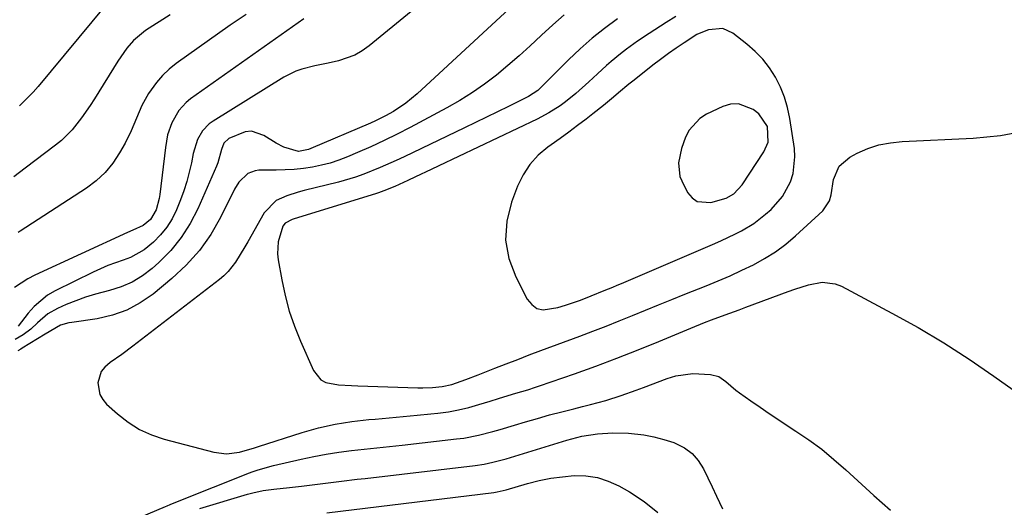
# Model space of a CAD drawing. Units: inches. Extents: x 1905469 to 1910790, y 421969 to 427311.
# Drawn here: x 1906181 to 1906453, y 422817 to 422952 of the extents above; entities that cross this region are included whole.
import ezdxf

# ---------------------------------------------------------------- set-up
doc = ezdxf.new("R2010")
doc.units = ezdxf.units.IN
doc.header["$MEASUREMENT"] = 0
for name, color, linetype in [('1', 7, 'Continuous'), ('7', 7, 'Continuous'), ('8', 7, 'Continuous')]:
    doc.layers.add(name, color=color, linetype=linetype)

msp = doc.modelspace()

# ---------------------------------------------------------------- linework, layer by layer
at = {"layer": '1', "color": 18}
for points in [[(1906384.08, 422895.38, 1710), (1906387.27, 422897.89, 1710), (1906388.8, 422899.25, 1710), (1906391.93, 422902.78, 1710), (1906394.18, 422906.92, 1710), (1906394.88, 422909.17, 1710), (1906395.42, 422913.78, 1710), (1906395.26, 422916.14, 1710), (1906394.02, 422924.42, 1710), (1906393.4, 422927.41, 1710), (1906392.57, 422930.32, 1710), (1906391.42, 422933.12, 1710), (1906390.05, 422935.84, 1710), (1906388.38, 422938.39, 1710), (1906386.54, 422940.79, 1710), (1906384.43, 422942.96, 1710), (1906382.15, 422944.97, 1710), (1906378.22, 422948.04, 1710), (1906375.47, 422949.31, 1710), (1906371.54, 422948.95, 1710), (1906369.34, 422948.16, 1710), (1906368.3, 422947.63, 1710), (1906364.8, 422945.39, 1710), (1906362.59, 422943.9, 1710), (1906360.4, 422942.36, 1710), (1906358.25, 422940.78, 1710), (1906356.13, 422939.15, 1710), (1906350.92, 422935.06, 1710), (1906349.48, 422933.91, 1710), (1906346.64, 422931.55, 1710), (1906345.24, 422930.35, 1710), (1906342.42, 422927.96, 1710), (1906339.53, 422925.67, 1710), (1906337.68, 422924.25, 1710), (1906335.28, 422922.43, 1710), (1906332.86, 422920.63, 1710), (1906330.42, 422918.86, 1710), (1906327.97, 422917.12, 1710), (1906327.05, 422916.47, 1710), (1906324.38, 422914.22, 1710), (1906322.04, 422911.71, 1710), (1906320.18, 422908.83, 1710), (1906318.65, 422905.69, 1710), (1906316.95, 422901.23, 1710), (1906315.7, 422895.97, 1710), (1906315.34, 422890.76, 1710), (1906316.3, 422885.63, 1710), (1906318.15, 422880.55, 1710), (1906321.35, 422874.38, 1710), (1906322.58, 422872.9, 1710), (1906324.01, 422871.86, 1710), (1906325.74, 422871.47, 1710), (1906329.79, 422872.09, 1710), (1906331.9, 422872.71, 1710), (1906336.05, 422874.16, 1710), (1906339.02, 422875.32, 1710), (1906342.63, 422876.78, 1710), (1906345.02, 422877.77, 1710), (1906346.21, 422878.27, 1710), (1906347.41, 422878.78, 1710), (1906373.22, 422889.78, 1710), (1906375.09, 422890.6, 1710), (1906378.78, 422892.35, 1710), (1906380.6, 422893.28, 1710), (1906384.08, 422895.38, 1710)], [(1906376.4, 422902.4, 1708), (1906378.49, 422903.59, 1708), (1906380.83, 422906.07, 1708), (1906386.82, 422915.16, 1708), (1906387.99, 422917.86, 1708), (1906387.83, 422922.22, 1708), (1906385.39, 422925.72, 1708), (1906383.88, 422926.87, 1708), (1906379.78, 422928.5, 1708), (1906377.63, 422928.36, 1708), (1906375.44, 422927.75, 1708), (1906370.96, 422925.62, 1708), (1906369.07, 422924.42, 1708), (1906366.16, 422921.22, 1708), (1906365.14, 422919.23, 1708), (1906364.04, 422916.1, 1708), (1906363.18, 422912.18, 1708), (1906363.59, 422908.34, 1708), (1906364.08, 422907.12, 1708), (1906365.72, 422903.97, 1708), (1906366.97, 422902.48, 1708), (1906368.41, 422901.44, 1708), (1906372.1, 422901.17, 1708), (1906376.4, 422902.4, 1708)]]:
    msp.add_polyline3d(points, dxfattribs=at)
at = {"layer": '7', "color": 18}
for points in [[(1906316.34, 422954.8, 1718), (1906290.93, 422931.24, 1718), (1906287.78, 422928.63, 1718), (1906284.35, 422926.39, 1718), (1906282.09, 422925.11, 1718), (1906279.4, 422923.76, 1718), (1906278.02, 422923.14, 1718), (1906261.46, 422916.08, 1718), (1906260.8, 422915.83, 1718), (1906258.05, 422915.3, 1718), (1906253.98, 422916.45, 1718), (1906251.86, 422917.54, 1718), (1906248.49, 422919.72, 1718), (1906245.07, 422920.88, 1718), (1906243.31, 422920.73, 1718), (1906238.76, 422918.86, 1718), (1906237.42, 422917.62, 1718), (1906236.75, 422915.86, 1718), (1906235.73, 422912.15, 1718), (1906235.38, 422911.26, 1718), (1906230.23, 422899.44, 1718), (1906228.1, 422895.32, 1718), (1906225.64, 422891.43, 1718), (1906222.71, 422887.9, 1718), (1906219.44, 422884.6, 1718), (1906217.54, 422882.92, 1718), (1906214.86, 422880.87, 1718), (1906212.02, 422879.12, 1718), (1906208.96, 422877.81, 1718), (1906205.74, 422876.79, 1718), (1906201.9, 422875.8, 1718), (1906199.16, 422874.96, 1718), (1906196.46, 422873.97, 1718), (1906193.79, 422872.89, 1718), (1906191.41, 422871.85, 1718), (1906188.68, 422870.32, 1718), (1906185.89, 422867.9, 1718), (1906183.98, 422866.14, 1718), (1906181.9, 422864.58, 1718), (1906179.69, 422863.2, 1718)], [(1906204.44, 422955.45, 1728), (1906186, 422933.28, 1728), (1906184.65, 422931.72, 1728), (1906182.76, 422929.73, 1728), (1906180.91, 422927.94, 1728)], [(1906222.52, 422953.11, 1726), (1906215.72, 422948.76, 1726), (1906212.41, 422946.03, 1726), (1906210.55, 422943.83, 1726), (1906208.87, 422941.48, 1726), (1906208.08, 422940.26, 1726), (1906201.58, 422929.81, 1726), (1906200.44, 422928.04, 1726), (1906198.05, 422924.58, 1726), (1906195.45, 422921.28, 1726), (1906192.49, 422918.34, 1726), (1906190.86, 422917.01, 1726), (1906182.42, 422910.68, 1726), (1906179.35, 422908.3, 1726)], [(1906259.53, 422952.01, 1722), (1906228.19, 422929.84, 1722), (1906226.99, 422928.86, 1722), (1906224.96, 422926.59, 1722), (1906222.98, 422923.24, 1722), (1906221.8, 422919.93, 1722), (1906221.27, 422916.41, 1722), (1906219.71, 422903.37, 1722), (1906219.54, 422902.29, 1722), (1906218.67, 422899.13, 1722), (1906217.15, 422896.5, 1722), (1906215.06, 422894.75, 1722), (1906212.2, 422893.51, 1722), (1906210.76, 422892.88, 1722), (1906185.13, 422881.04, 1722), (1906183.17, 422880.03, 1722), (1906179.46, 422877.65, 1722)], [(1906331.57, 422953.09, 1716), (1906328.39, 422950.33, 1716), (1906325.31, 422947.48, 1716), (1906325.19, 422947.36, 1716), (1906322.18, 422944.53, 1716), (1906319.13, 422941.76, 1716), (1906316, 422939.06, 1716), (1906312.82, 422936.42, 1716), (1906309.54, 422933.93, 1716), (1906306.17, 422931.56, 1716), (1906302.68, 422929.39, 1716), (1906299.09, 422927.35, 1716), (1906288.97, 422921.95, 1716), (1906285.37, 422920.09, 1716), (1906281.75, 422918.3, 1716), (1906278.08, 422916.6, 1716), (1906274.38, 422914.96, 1716), (1906271.6, 422913.78, 1716), (1906269.24, 422912.87, 1716), (1906266.84, 422912.08, 1716), (1906264.4, 422911.45, 1716), (1906261.92, 422910.94, 1716), (1906259.41, 422910.59, 1716), (1906256.9, 422910.31, 1716), (1906254.37, 422910.16, 1716), (1906251.84, 422910.1, 1716), (1906247.13, 422910.09, 1716), (1906246.03, 422909.96, 1716), (1906244.02, 422909.17, 1716), (1906241.6, 422906.79, 1716), (1906240.4, 422904.84, 1716), (1906236.51, 422897.01, 1716), (1906233.77, 422892.28, 1716), (1906230.67, 422887.84, 1716), (1906227.03, 422883.82, 1716), (1906223.04, 422880.09, 1716), (1906217.82, 422875.8, 1716), (1906214.28, 422873.36, 1716), (1906210.57, 422871.34, 1716), (1906206.57, 422869.95, 1716), (1906202.39, 422868.99, 1716), (1906195.31, 422867.96, 1716), (1906194.52, 422867.82, 1716), (1906192.23, 422867.17, 1716), (1906188.02, 422864.74, 1716), (1906181.62, 422860.84, 1716), (1906181.23, 422860.6, 1716), (1906180.44, 422860.11, 1716)], [(1906243.58, 422953.2, 1724), (1906239.19, 422950.21, 1724), (1906224.24, 422939.6, 1724), (1906222.27, 422938.03, 1724), (1906220.42, 422936.32, 1724), (1906218.79, 422934.41, 1724), (1906217.28, 422932.38, 1724), (1906216.57, 422931.29, 1724), (1906214.69, 422928.01, 1724), (1906213.21, 422924.52, 1724), (1906211.79, 422921, 1724), (1906210.08, 422917.62, 1724), (1906208.57, 422914.91, 1724), (1906206.71, 422912.07, 1724), (1906204.6, 422909.46, 1724), (1906202.13, 422907.18, 1724), (1906199.42, 422905.13, 1724), (1906181.03, 422893.24, 1724), (1906180.52, 422892.9, 1724)], [(1906346.32, 422951.98, 1714), (1906342.77, 422949.35, 1714), (1906339.31, 422946.61, 1714), (1906336, 422943.69, 1714), (1906332.79, 422940.65, 1714), (1906327.62, 422935.5, 1714), (1906326.52, 422934.39, 1714), (1906324.29, 422932.2, 1714), (1906321.73, 422930.49, 1714), (1906321.18, 422930.2, 1714), (1906316.2, 422927.75, 1714), (1906313.15, 422926.26, 1714), (1906310.09, 422924.77, 1714), (1906307.03, 422923.29, 1714), (1906303.97, 422921.82, 1714), (1906287.3, 422913.84, 1714), (1906285.09, 422912.81, 1714), (1906280.63, 422910.81, 1714), (1906276.11, 422908.96, 1714), (1906273.81, 422908.15, 1714), (1906269.12, 422906.81, 1714), (1906259.62, 422904.49, 1714), (1906258.01, 422904.06, 1714), (1906254.86, 422903.03, 1714), (1906251.89, 422901.67, 1714), (1906248.59, 422898.27, 1714), (1906244.04, 422890.29, 1714), (1906243.21, 422888.86, 1714), (1906240.61, 422884.63, 1714), (1906238.62, 422882.03, 1714), (1906237.45, 422880.89, 1714), (1906236.2, 422879.82, 1714), (1906212.24, 422861.42, 1714), (1906209.14, 422859.12, 1714), (1906205.98, 422856.91, 1714), (1906204.46, 422855.61, 1714), (1906203.49, 422854.35, 1714), (1906202.56, 422851.24, 1714), (1906203.09, 422848.03, 1714), (1906203.89, 422846.64, 1714), (1906204.96, 422845.36, 1714), (1906207.97, 422842.64, 1714), (1906210.92, 422840.35, 1714), (1906214.03, 422838.36, 1714), (1906217.4, 422836.84, 1714), (1906220.94, 422835.63, 1714), (1906234.61, 422832.04, 1714), (1906238.18, 422831.59, 1714), (1906241.75, 422832.07, 1714), (1906245.86, 422833.25, 1714), (1906246.41, 422833.45, 1714), (1906246.69, 422833.54, 1714), (1906246.97, 422833.64, 1714), (1906259.04, 422837.48, 1714), (1906263.6, 422838.76, 1714), (1906268.19, 422839.83, 1714), (1906272.85, 422840.57, 1714), (1906277.55, 422841.1, 1714), (1906279.29, 422841.23, 1714), (1906283.15, 422841.55, 1714), (1906287.01, 422841.89, 1714), (1906290.86, 422842.26, 1714), (1906294.71, 422842.66, 1714), (1906296.66, 422842.87, 1714), (1906299.52, 422843.26, 1714), (1906302.35, 422843.77, 1714), (1906305.15, 422844.44, 1714), (1906307.93, 422845.22, 1714), (1906311.07, 422846.2, 1714), (1906313.44, 422846.94, 1714), (1906316.03, 422847.76, 1714), (1906318.2, 422848.43, 1714), (1906321.47, 422849.36, 1714), (1906323.64, 422850.04, 1714), (1906324.72, 422850.4, 1714), (1906334.41, 422853.76, 1714), (1906340.3, 422855.87, 1714), (1906346.17, 422858.05, 1714), (1906352, 422860.34, 1714), (1906357.79, 422862.71, 1714), (1906366.64, 422866.41, 1714), (1906370.4, 422867.94, 1714), (1906372.3, 422868.66, 1714), (1906376.12, 422870.05, 1714), (1906379.94, 422871.45, 1714), (1906381.84, 422872.15, 1714), (1906393.56, 422876.5, 1714), (1906395.42, 422877.16, 1714), (1906399.16, 422878.33, 1714), (1906402.93, 422879.11, 1714), (1906406.57, 422878.68, 1714), (1906408.33, 422877.98, 1714), (1906422.22, 422870.57, 1714), (1906429.48, 422866.52, 1714), (1906436.63, 422862.28, 1714), (1906443.61, 422857.77, 1714), (1906450.48, 422853.08, 1714), (1906461.13, 422845.5, 1714)], [(1906362.49, 422952.59, 1712), (1906359.82, 422950.96, 1712), (1906355.05, 422947.93, 1712), (1906351.89, 422945.82, 1712), (1906348.82, 422943.58, 1712), (1906347.14, 422942.28, 1712), (1906344.56, 422940.15, 1712), (1906343.3, 422939.05, 1712), (1906340.82, 422936.8, 1712), (1906338.36, 422934.53, 1712), (1906334.83, 422931.3, 1712), (1906331.96, 422929, 1712), (1906330.47, 422927.92, 1712), (1906327.36, 422925.95, 1712), (1906324.1, 422924.24, 1712), (1906296.87, 422911.3, 1712), (1906294.73, 422910.29, 1712), (1906290.43, 422908.27, 1712), (1906288.27, 422907.27, 1712), (1906284.7, 422905.62, 1712), (1906281.71, 422904.37, 1712), (1906280.18, 422903.83, 1712), (1906279.41, 422903.58, 1712), (1906256.83, 422896.65, 1712), (1906256.31, 422896.46, 1712), (1906254.41, 422895.4, 1712), (1906253.77, 422894.58, 1712), (1906252.46, 422890.25, 1712), (1906252.25, 422886.94, 1712), (1906252.42, 422885.26, 1712), (1906253.41, 422879.8, 1712), (1906254.37, 422875.44, 1712), (1906255.52, 422871.13, 1712), (1906256.98, 422866.92, 1712), (1906258.64, 422862.77, 1712), (1906262.22, 422854.65, 1712), (1906264.26, 422852.11, 1712), (1906265.67, 422851.38, 1712), (1906269.09, 422850.74, 1712), (1906272.71, 422850.47, 1712), (1906274.52, 422850.4, 1712), (1906291.1, 422849.91, 1712), (1906292.45, 422849.89, 1712), (1906295.15, 422849.98, 1712), (1906297.83, 422850.24, 1712), (1906300.45, 422850.82, 1712), (1906304.36, 422852.15, 1712), (1906307.79, 422853.44, 1712), (1906312.4, 422855.27, 1712), (1906315.56, 422856.52, 1712), (1906318.72, 422857.75, 1712), (1906321.89, 422858.97, 1712), (1906325.07, 422860.16, 1712), (1906335.87, 422864.18, 1712), (1906339.53, 422865.56, 1712), (1906343.18, 422866.97, 1712), (1906346.82, 422868.42, 1712), (1906350.45, 422869.89, 1712), (1906354.07, 422871.38, 1712), (1906357.7, 422872.86, 1712), (1906361.33, 422874.32, 1712), (1906364.97, 422875.78, 1712), (1906370.89, 422878.14, 1712), (1906374.19, 422879.5, 1712), (1906377.46, 422880.91, 1712), (1906380.7, 422882.4, 1712), (1906383.92, 422883.93, 1712), (1906387.03, 422885.63, 1712), (1906390.03, 422887.5, 1712), (1906392.86, 422889.61, 1712), (1906395.58, 422891.89, 1712), (1906403.16, 422898.81, 1712), (1906404.96, 422901.64, 1712), (1906405.41, 422903.31, 1712), (1906406.12, 422907.54, 1712), (1906407.61, 422911.19, 1712), (1906410.6, 422913.75, 1712), (1906412.62, 422914.77, 1712), (1906415.61, 422916.06, 1712), (1906418.66, 422917.08, 1712), (1906421.81, 422917.69, 1712), (1906425.04, 422918.05, 1712), (1906444.72, 422918.93, 1712), (1906452.28, 422919.71, 1712), (1906459.7, 422921.04, 1712)], [(1906211.71, 422813, 1716), (1906221.31, 422817.05, 1716), (1906221.72, 422817.22, 1716), (1906222.54, 422817.57, 1716), (1906224.6, 422818.42, 1716), (1906244.48, 422826.31, 1716), (1906245.29, 422826.62, 1716), (1906246.93, 422827.19, 1716), (1906251.11, 422828.35, 1716), (1906258.83, 422830.15, 1716), (1906262.28, 422830.89, 1716), (1906265.74, 422831.54, 1716), (1906269.23, 422832.07, 1716), (1906272.73, 422832.51, 1716), (1906276.24, 422832.89, 1716), (1906279.74, 422833.27, 1716), (1906283.25, 422833.65, 1716), (1906286.76, 422834.04, 1716), (1906301.75, 422835.71, 1716), (1906303.8, 422835.98, 1716), (1906307.86, 422836.75, 1716), (1906311.87, 422837.8, 1716), (1906313.86, 422838.36, 1716), (1906317.84, 422839.53, 1716), (1906320.87, 422840.45, 1716), (1906324.2, 422841.42, 1716), (1906327.53, 422842.36, 1716), (1906330.88, 422843.24, 1716), (1906334.24, 422844.08, 1716), (1906336.66, 422844.67, 1716), (1906338.81, 422845.21, 1716), (1906343.08, 422846.39, 1716), (1906347.31, 422847.72, 1716), (1906351.49, 422849.18, 1716), (1906353.56, 422849.95, 1716), (1906360.1, 422852.47, 1716), (1906362.42, 422853.19, 1716), (1906367.18, 422853.85, 1716), (1906372.06, 422853.58, 1716), (1906374.34, 422852.97, 1716), (1906376.29, 422851.63, 1716), (1906379.08, 422849.22, 1716), (1906380.07, 422848.48, 1716), (1906383.18, 422846.29, 1716), (1906385.75, 422844.49, 1716), (1906388.33, 422842.72, 1716), (1906390.94, 422840.98, 1716), (1906393.56, 422839.27, 1716), (1906395.67, 422837.91, 1716), (1906399.29, 422835.44, 1716), (1906402.82, 422832.85, 1716), (1906406.2, 422830.08, 1716), (1906409.5, 422827.2, 1716), (1906417.24, 422820.06, 1716), (1906421.87, 422816.02, 1716)], [(1906230.77, 422816.46, 1718), (1906243.99, 422820.42, 1718), (1906245.41, 422820.81, 1718), (1906248.29, 422821.42, 1718), (1906251.21, 422821.82, 1718), (1906255.61, 422822.32, 1718), (1906258.91, 422822.67, 1718), (1906261.12, 422822.92, 1718), (1906265.53, 422823.44, 1718), (1906269.93, 422824, 1718), (1906274.34, 422824.55, 1718), (1906276.55, 422824.81, 1718), (1906306.92, 422828.36, 1718), (1906309.4, 422828.73, 1718), (1906311.85, 422829.25, 1718), (1906315.49, 422830.23, 1718), (1906316.69, 422830.59, 1718), (1906332.31, 422835.41, 1718), (1906336.49, 422836.49, 1718), (1906340.76, 422837.18, 1718), (1906345.07, 422837.45, 1718), (1906349.38, 422837.31, 1718), (1906353.62, 422836.84, 1718), (1906356.42, 422836.34, 1718), (1906359.17, 422835.59, 1718), (1906361.88, 422834.7, 1718), (1906364.82, 422833.25, 1718), (1906366.94, 422831.72, 1718), (1906368.67, 422829.75, 1718), (1906370.13, 422827.49, 1718), (1906371.35, 422824.97, 1718), (1906372.56, 422822.45, 1718), (1906373.73, 422819.91, 1718), (1906375.33, 422816.39, 1718)]]:
    msp.add_polyline3d(points, dxfattribs=at)
at = {"layer": '8', "color": 18}
for points in [[(1906289.26, 422954, 1720), (1906277.64, 422944.5, 1720), (1906275.69, 422943.12, 1720), (1906273.65, 422941.94, 1720), (1906269.17, 422940.38, 1720), (1906266.25, 422939.73, 1720), (1906262.62, 422938.94, 1720), (1906259.02, 422938.07, 1720), (1906257.29, 422937.48, 1720), (1906254.01, 422935.82, 1720), (1906234.48, 422923.69, 1720), (1906233.38, 422922.89, 1720), (1906231.52, 422920.98, 1720), (1906230.13, 422918.64, 1720), (1906228.88, 422914.76, 1720), (1906228.42, 422912.18, 1720), (1906227.86, 422909.55, 1720), (1906227.2, 422906.96, 1720), (1906226.37, 422904.41, 1720), (1906225.44, 422901.89, 1720), (1906224.31, 422899.15, 1720), (1906223.09, 422896.67, 1720), (1906221.66, 422894.32, 1720), (1906219.92, 422892.2, 1720), (1906217.98, 422890.22, 1720), (1906215.37, 422888.1, 1720), (1906211.58, 422885.97, 1720), (1906209.52, 422885.18, 1720), (1906205.33, 422883.71, 1720), (1906201.27, 422881.9, 1720), (1906190.74, 422876.72, 1720), (1906188.62, 422875.48, 1720), (1906184.89, 422872.4, 1720), (1906183.28, 422870.56, 1720), (1906180.54, 422866.98, 1720)], [(1906265.94, 422815.23, 1720), (1906312.15, 422820.93, 1720), (1906313.01, 422821.06, 1720), (1906314.71, 422821.44, 1720), (1906315.55, 422821.67, 1720), (1906321.44, 422823.37, 1720), (1906324.63, 422824.18, 1720), (1906327.84, 422824.84, 1720), (1906331.1, 422825.28, 1720), (1906334.37, 422825.58, 1720), (1906337.6, 422825.48, 1720), (1906340.75, 422825.03, 1720), (1906343.77, 422824.05, 1720), (1906346.71, 422822.72, 1720), (1906349.63, 422821.08, 1720), (1906353.71, 422818.38, 1720), (1906357.46, 422815.32, 1720)]]:
    msp.add_polyline3d(points, dxfattribs=at)

doc.saveas('drawing.dxf')
